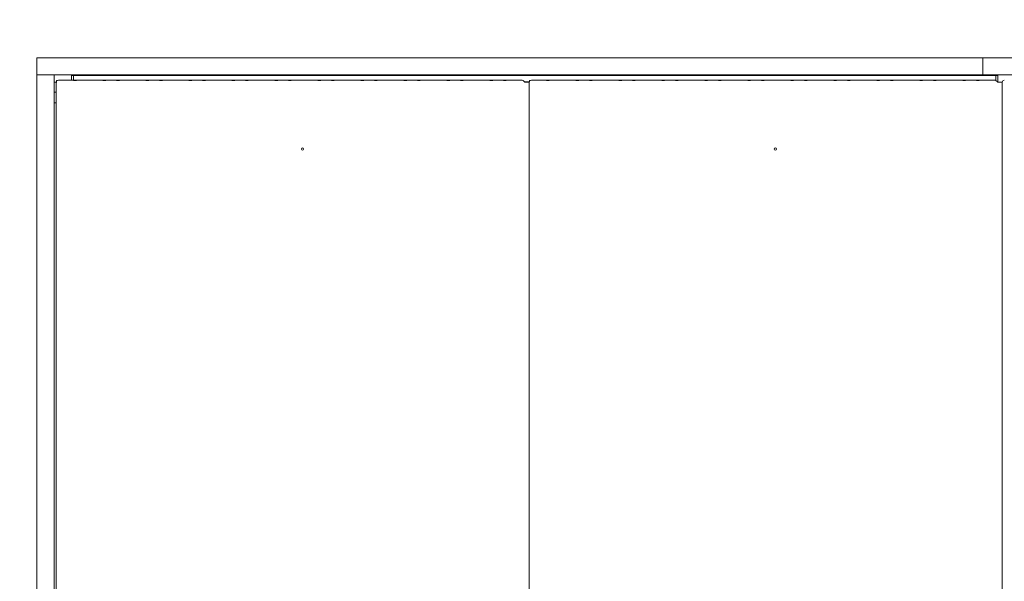
# Model space of a CAD drawing. Extents: x 11793 to 15238, y -3054 to 804.
# Drawn here: x 13620 to 14078, y -426 to -164 of the extents above; entities that cross this region are included whole.
import ezdxf

# ---------------------------------------------------------------- set-up
doc = ezdxf.new("R2010")
doc.units = 0
doc.header["$LTSCALE"] = 5
doc.layers.add('Bemaßungen(Brunner)', color=7, linetype='Continuous', lineweight=25)
doc.layers.add('SLD-0', color=7, linetype='Continuous')
doc.styles.add('Brunner 2014', font='arial.ttf', dxfattribs={"height": 35})
doc.dimstyles.new('Brunner 2014', dxfattribs={"dimscale": 5, "dimtxt": 35, "dimasz": 5, "dimexe": 3.175, "dimexo": 0, "dimgap": 0.762, "dimtad": 1, "dimdec": 0, "dimrnd": 1e-08, "dimtxsty": 'Brunner 2014', "dimcen": 0.09, "dimdle": 10, "dimclrd": 7, "dimclre": 7, "dimclrt": 7, "dimadec": 1, "dimazin": 2, "dimtfac": 0.666667, "dimtdec": 0, "dimtmove": 0, "dimatfit": 3, "dimldrblk": 'Filled-1', "dimfxl": 1, "dimtolj": 1, "dimlwd": 5, "dimlwe": 5, "dimarcsym": 0})

# ---------------------------------------------------------------- blocks, each defined once
blk = doc.blocks.new('*D78')
at = {"layer": 'Defpoints', "color": 0, "lineweight": 5}
for p in [(14492.71, 684.85), (13313.84, -810.15), (14460.32, -810.15)]:
    blk.add_point(p, dxfattribs=at)
at = {"layer": 'SLD-0', "color": 7, "linetype": 'Continuous', "lineweight": 5}
for p, q in [((14492.71, 684.85), (13297.96, 684.85)), ((13313.84, 659.85), (13313.84, -785.15)), ((14460.32, -810.15), (13297.96, -810.15))]:
    blk.add_line(p, q, dxfattribs=at)
at = {"layer": 'SLD-0', "color": 7, "lineweight": 5}
for points in [[(13309.67, 659.85), (13318, 659.85), (13313.84, 684.85)], [(13309.67, -785.15), (13318, -785.15), (13313.84, -810.15)]]:
    blk.add_solid(points, dxfattribs=at)
at = {"layer": 'SLD-0', "color": 7, "lineweight": 5, "insert": (13274.29, -70.53), "char_height": 35, "attachment_point": 2, "rotation": 90, "style": 'Brunner 2014'}
blk.add_mtext('\\A1;1495', dxfattribs=at)
blk = doc.blocks.new('Filled-1')
at = {"color": 0}
for p, q in [((0, 0), (-1, 0.167)), ((-1, 0.167), (-1, -0.167)), ((-1, 0), (0, 0)), ((-1, -0.167), (0, 0))]:
    blk.add_line(p, q, dxfattribs=at)
at = {"color": 0, "flags": 128}
blk.add_lwpolyline([(-1, -0.167), (0, 0), (-1, 0.167), (-1, -0.167)], dxfattribs=at)
at = {"color": 0}
blk.add_solid([(-1, -0.167), (0, 0), (-1, 0.167), (-1, -0.167)], dxfattribs=at)
blk = doc.blocks.new('*D79')
at = {"layer": 'Bemaßungen(Brunner)', "color": 7, "linetype": 'Continuous', "lineweight": 5}
for p, q in [((14371.32, 353.85), (13466.07, 353.85)), ((13481.95, -785.15), (13481.95, 328.85)), ((14374.32, -810.15), (13466.07, -810.15))]:
    blk.add_line(p, q, dxfattribs=at)
at = {"layer": 'Bemaßungen(Brunner)', "color": 7, "lineweight": 5}
for points in [[(13477.78, 328.85), (13486.11, 328.85), (13481.95, 353.85)], [(13477.78, -785.15), (13486.11, -785.15), (13481.95, -810.15)]]:
    blk.add_solid(points, dxfattribs=at)
at = {"layer": 'Defpoints', "color": 0, "lineweight": 5}
for p in [(13481.95, 353.85), (14371.32, 353.85), (14374.32, -810.15)]:
    blk.add_point(p, dxfattribs=at)
at = {"layer": 'Bemaßungen(Brunner)', "color": 7, "lineweight": 5, "insert": (13460.27, -284.59), "char_height": 35, "attachment_point": 5, "rotation": 90, "style": 'Brunner 2014'}
blk.add_mtext('\\A1;1164', dxfattribs=at)
blk = doc.blocks.new('*D80')
at = {"layer": 'Bemaßungen(Brunner)', "color": 7, "linetype": 'Continuous', "lineweight": 5}
for p, q in [((14442.71, 633.85), (13382.24, 633.85)), ((13398.12, -785.15), (13398.12, 608.85)), ((14374.32, -810.15), (13382.24, -810.15))]:
    blk.add_line(p, q, dxfattribs=at)
at = {"layer": 'Bemaßungen(Brunner)', "color": 7, "lineweight": 5}
for points in [[(13393.95, 608.85), (13402.28, 608.85), (13398.12, 633.85)], [(13393.95, -785.15), (13402.28, -785.15), (13398.12, -810.15)]]:
    blk.add_solid(points, dxfattribs=at)
at = {"layer": 'Defpoints', "color": 0, "lineweight": 5}
for p in [(13398.12, 633.85), (14442.71, 633.85), (14374.32, -810.15)]:
    blk.add_point(p, dxfattribs=at)
at = {"layer": 'Bemaßungen(Brunner)', "color": 7, "lineweight": 5, "insert": (13376.73, -141.46), "char_height": 35, "attachment_point": 5, "rotation": 90, "style": 'Brunner 2014'}
blk.add_mtext('\\A1;1444', dxfattribs=at)

msp = doc.modelspace()

# ---------------------------------------------------------------- linework, layer by layer
at = {"color": 30, "linetype": 'Continuous', "lineweight": 18}
for p, q in [((13628.32, -190.15), (13628.32, -182.15)), ((13628.32, -182.15), (14068.32, -182.15)), ((14068.32, -190.15), (14068.32, -182.15)), ((14068.32, -182.15), (14481.32, -182.15)), ((13628.32, -190.15), (14068.32, -190.15)), ((13628.32, -190.15), (13636.32, -190.15)), ((13628.32, -190.15), (13628.32, -679.15)), ((13636.32, -190.15), (13636.32, -679.15)), ((13644.32, -192.64), (13644.32, -190.35)), ((13644.32, -190.35), (13645.32, -190.35)), ((13645.32, -190.35), (13645.32, -192.6)), ((13645.32, -190.35), (14074.32, -190.35)), ((13747.72, -190.15), (13747.72, -190.35)), ((13751.92, -190.35), (13751.92, -190.15)), ((13967.72, -190.15), (13967.72, -190.35)), ((13971.92, -190.35), (13971.92, -190.15)), ((14068.32, -190.15), (14481.32, -190.15)), ((14074.32, -190.35), (14074.32, -192.71)), ((14075.32, -190.35), (14074.32, -190.35)), ((14075.32, -193.35), (14075.32, -190.35)), ((13637.32, -193.59), (13636.32, -193.59)), ((13637.32, -675.65), (13637.32, -193.64)), ((13638.32, -192.65), (13643.86, -192.65)), ((13656.27, -192.65), (13649.38, -192.65)), ((13661.79, -192.65), (13663.86, -192.65)), ((13676.27, -192.65), (13669.38, -192.65)), ((13681.79, -192.65), (13683.86, -192.65)), ((13696.27, -192.65), (13689.38, -192.65)), ((13701.79, -192.65), (13703.86, -192.65)), ((13716.27, -192.65), (13709.38, -192.65)), ((13721.79, -192.65), (13723.86, -192.65)), ((13736.27, -192.65), (13729.38, -192.65)), ((13741.79, -192.65), (13743.86, -192.65)), ((13756.27, -192.65), (13749.38, -192.65)), ((13761.79, -192.65), (13763.86, -192.65)), ((13776.27, -192.65), (13769.38, -192.65)), ((13781.79, -192.65), (13783.86, -192.65)), ((13796.27, -192.65), (13789.38, -192.65)), ((13801.79, -192.65), (13803.86, -192.65)), ((13816.27, -192.65), (13809.38, -192.65)), ((13821.79, -192.65), (13823.86, -192.65)), ((13836.27, -192.65), (13829.38, -192.65)), ((13841.79, -192.65), (13843.86, -192.65)), ((13853.42, -192.65), (13849.38, -192.65)), ((13854.42, -192.74), (13855.08, -193.4)), ((13855.02, -193.35), (13857.34, -193.35)), ((13857.32, -193.59), (13857.07, -193.59)), ((13857.32, -675.65), (13857.32, -193.64)), ((13858.32, -192.65), (13863.86, -192.65)), ((13876.27, -192.65), (13869.38, -192.65)), ((13881.79, -192.65), (13883.86, -192.65)), ((13896.27, -192.65), (13889.38, -192.65)), ((13901.79, -192.65), (13903.86, -192.65)), ((13916.27, -192.65), (13909.38, -192.65)), ((13921.79, -192.65), (13923.86, -192.65)), ((13936.27, -192.65), (13929.38, -192.65)), ((13941.79, -192.65), (13943.86, -192.65)), ((13956.27, -192.65), (13949.38, -192.65)), ((13961.79, -192.65), (13963.86, -192.65)), ((13976.27, -192.65), (13969.38, -192.65)), ((13981.79, -192.65), (13983.86, -192.65)), ((13996.27, -192.65), (13989.38, -192.65)), ((14001.79, -192.65), (14003.86, -192.65)), ((14016.27, -192.65), (14009.38, -192.65)), ((14021.79, -192.65), (14023.86, -192.65)), ((14036.27, -192.65), (14029.38, -192.65)), ((14041.79, -192.65), (14043.86, -192.65)), ((14056.27, -192.65), (14049.38, -192.65)), ((14061.79, -192.65), (14063.86, -192.65)), ((14073.42, -192.65), (14069.38, -192.65)), ((14074.42, -192.74), (14075.08, -193.4)), ((14075.02, -193.35), (14075.32, -193.35)), ((14075.32, -193.48), (14075.32, -193.35)), ((14077.33, -193.59), (14077.07, -193.59)), ((14077.32, -675.65), (14077.32, -193.64)), ((13637.32, -198.15), (13636.32, -198.15)), ((13636.32, -203.15), (13637.32, -203.15))]:
    msp.add_line(p, q, dxfattribs=at)
for centre in [(13751.82, -224.65), (13971.82, -224.65)]:
    msp.add_circle(centre, 0.488, dxfattribs=at)
for centre, major_axis, ratio, start_param, end_param in [((13637.83, -193.15), (0.26, 1.11), 0.385711, 1.335663, 2.115598), ((13637.83, -193.15), (1.11, 0.26), 0.385711, 1.025994, 1.805929), ((13853.42, -192.75), (1, 0), 0.105104, 0.10472, 1.570796), ((13857.07, -193.38), (2, 0), 0.105104, 3.246312, 4.712389), ((13857.83, -193.15), (0.26, 1.11), 0.385711, 1.335663, 2.115598), ((13857.83, -193.15), (1.11, 0.26), 0.385711, 1.025994, 1.805929), ((14073.42, -192.75), (1, 0), 0.105104, 0.10472, 1.570796), ((14077.07, -193.38), (2, 0), 0.105104, 3.246312, 4.712389), ((14078.33, -193.65), (-0.715, 0.715), 0.989133, 5.50325, 7.06312)]:
    msp.add_ellipse(centre, major_axis=major_axis, ratio=ratio, start_param=start_param, end_param=end_param, dxfattribs=at)
for points, knots in [([(13643.86, -192.65), (13644.2, -192.64), (13644.86, -192.63), (13645.64, -192.59), (13646.24, -192.55), (13646.74, -192.54), (13647.13, -192.56), (13647.87, -192.6), (13648.62, -192.64), (13649.29, -192.65), (13649.38, -192.65)], [0, 0, 0, 0, 0.173101, 0.332524, 0.455241, 0.520516, 0.585641, 0.658414, 0.951467, 1, 1, 1, 1]), ([(13646.64, -192.83), (13646.64, -192.83), (13646.57, -192.82), (13646.44, -192.81), (13646.16, -192.77), (13645.68, -192.72), (13644.9, -192.66), (13644.2, -192.65), (13643.86, -192.65)], [0, 0, 0, 0, 0.002602, 0.10087, 0.19895, 0.392362, 0.702854, 1, 1, 1, 1]), ([(13656.27, -192.65), (13656.61, -192.64), (13657.26, -192.63), (13658.02, -192.59), (13658.6, -192.55), (13659.1, -192.54), (13659.89, -192.57), (13660.68, -192.64), (13661.52, -192.64), (13661.79, -192.65)], [0, 0, 0, 0, 0.173025, 0.328781, 0.447371, 0.511707, 0.575886, 0.86554, 1, 1, 1, 1]), ([(13661.79, -192.65), (13661.45, -192.65), (13660.75, -192.66), (13659.97, -192.72), (13659.49, -192.77), (13659.21, -192.81), (13659.08, -192.82), (13659.01, -192.83), (13659.01, -192.83)], [0, 0, 0, 0, 0.297146, 0.607638, 0.80105, 0.89913, 0.997398, 1, 1, 1, 1]), ([(13663.86, -192.65), (13664.2, -192.64), (13664.86, -192.63), (13665.64, -192.59), (13666.24, -192.55), (13666.74, -192.54), (13667.13, -192.56), (13667.87, -192.6), (13668.62, -192.64), (13669.29, -192.65), (13669.38, -192.65)], [0, 0, 0, 0, 0.173101, 0.332524, 0.455241, 0.520516, 0.585641, 0.658414, 0.951467, 1, 1, 1, 1]), ([(13666.64, -192.83), (13666.64, -192.83), (13666.57, -192.82), (13666.44, -192.81), (13666.16, -192.77), (13665.68, -192.72), (13664.9, -192.66), (13664.2, -192.65), (13663.86, -192.65)], [0, 0, 0, 0, 0.002602, 0.10087, 0.19895, 0.392362, 0.702854, 1, 1, 1, 1]), ([(13676.27, -192.65), (13676.61, -192.64), (13677.26, -192.63), (13678.02, -192.59), (13678.6, -192.55), (13679.1, -192.54), (13679.89, -192.57), (13680.68, -192.64), (13681.52, -192.64), (13681.79, -192.65)], [0, 0, 0, 0, 0.1730248, 0.3287814, 0.4473712, 0.5117066, 0.5758859, 0.8655398, 1, 1, 1, 1]), ([(13681.79, -192.65), (13681.45, -192.65), (13680.75, -192.66), (13679.97, -192.72), (13679.49, -192.77), (13679.21, -192.81), (13679.08, -192.82), (13679.01, -192.83), (13679.01, -192.83)], [0, 0, 0, 0, 0.297146, 0.607638, 0.80105, 0.89913, 0.997398, 1, 1, 1, 1]), ([(13683.86, -192.65), (13684.2, -192.64), (13684.86, -192.63), (13685.64, -192.59), (13686.24, -192.55), (13686.74, -192.54), (13687.13, -192.56), (13687.87, -192.6), (13688.62, -192.64), (13689.29, -192.65), (13689.38, -192.65)], [0, 0, 0, 0, 0.1731005, 0.3325243, 0.4552411, 0.5205159, 0.5856413, 0.6584138, 0.9514671, 1, 1, 1, 1]), ([(13686.64, -192.83), (13686.64, -192.83), (13686.57, -192.82), (13686.44, -192.81), (13686.16, -192.77), (13685.68, -192.72), (13684.9, -192.66), (13684.2, -192.65), (13683.86, -192.65)], [0, 0, 0, 0, 0.002602, 0.10087, 0.19895, 0.392362, 0.702854, 1, 1, 1, 1]), ([(13696.27, -192.65), (13696.61, -192.64), (13697.26, -192.63), (13698.02, -192.59), (13698.6, -192.55), (13699.1, -192.54), (13699.89, -192.57), (13700.68, -192.64), (13701.52, -192.64), (13701.79, -192.65)], [0, 0, 0, 0, 0.173025, 0.328781, 0.447371, 0.511707, 0.575886, 0.86554, 1, 1, 1, 1]), ([(13701.79, -192.65), (13701.45, -192.65), (13700.75, -192.66), (13699.97, -192.72), (13699.49, -192.77), (13699.21, -192.81), (13699.08, -192.82), (13699.01, -192.83), (13699.01, -192.83)], [0, 0, 0, 0, 0.297146, 0.607638, 0.80105, 0.89913, 0.997398, 1, 1, 1, 1]), ([(13703.86, -192.65), (13704.2, -192.64), (13704.86, -192.63), (13705.64, -192.59), (13706.24, -192.55), (13706.74, -192.54), (13707.13, -192.56), (13707.87, -192.6), (13708.62, -192.64), (13709.29, -192.65), (13709.38, -192.65)], [0, 0, 0, 0, 0.173101, 0.332524, 0.455241, 0.520516, 0.585641, 0.658414, 0.951467, 1, 1, 1, 1]), ([(13706.64, -192.83), (13706.64, -192.83), (13706.57, -192.82), (13706.44, -192.81), (13706.16, -192.77), (13705.68, -192.72), (13704.9, -192.66), (13704.2, -192.65), (13703.86, -192.65)], [0, 0, 0, 0, 0.002602, 0.10087, 0.19895, 0.392362, 0.702854, 1, 1, 1, 1]), ([(13716.27, -192.65), (13716.61, -192.64), (13717.26, -192.63), (13718.02, -192.59), (13718.6, -192.55), (13719.1, -192.54), (13719.89, -192.57), (13720.68, -192.64), (13721.52, -192.64), (13721.79, -192.65)], [0, 0, 0, 0, 0.173025, 0.328781, 0.447371, 0.511707, 0.575886, 0.86554, 1, 1, 1, 1]), ([(13721.79, -192.65), (13721.45, -192.65), (13720.75, -192.66), (13719.97, -192.72), (13719.49, -192.77), (13719.21, -192.81), (13719.08, -192.82), (13719.01, -192.83), (13719.01, -192.83)], [0, 0, 0, 0, 0.297146, 0.607638, 0.80105, 0.89913, 0.997398, 1, 1, 1, 1]), ([(13723.86, -192.65), (13724.2, -192.64), (13724.86, -192.63), (13725.64, -192.59), (13726.24, -192.55), (13726.74, -192.54), (13727.13, -192.56), (13727.87, -192.6), (13728.62, -192.64), (13729.29, -192.65), (13729.38, -192.65)], [0, 0, 0, 0, 0.173101, 0.332524, 0.455241, 0.520516, 0.585641, 0.658414, 0.951467, 1, 1, 1, 1]), ([(13726.64, -192.83), (13726.64, -192.83), (13726.57, -192.82), (13726.44, -192.81), (13726.16, -192.77), (13725.68, -192.72), (13724.9, -192.66), (13724.2, -192.65), (13723.86, -192.65)], [0, 0, 0, 0, 0.002602, 0.10087, 0.19895, 0.392362, 0.702854, 1, 1, 1, 1]), ([(13736.27, -192.65), (13736.61, -192.64), (13737.26, -192.63), (13738.02, -192.59), (13738.6, -192.55), (13739.1, -192.54), (13739.89, -192.57), (13740.68, -192.64), (13741.52, -192.64), (13741.79, -192.65)], [0, 0, 0, 0, 0.173025, 0.328781, 0.447371, 0.511707, 0.575886, 0.86554, 1, 1, 1, 1]), ([(13741.79, -192.65), (13741.45, -192.65), (13740.75, -192.66), (13739.97, -192.72), (13739.49, -192.77), (13739.21, -192.81), (13739.08, -192.82), (13739.01, -192.83), (13739.01, -192.83)], [0, 0, 0, 0, 0.297146, 0.607638, 0.80105, 0.89913, 0.997398, 1, 1, 1, 1]), ([(13743.86, -192.65), (13744.2, -192.64), (13744.86, -192.63), (13745.64, -192.59), (13746.24, -192.55), (13746.74, -192.54), (13747.13, -192.56), (13747.87, -192.6), (13748.62, -192.64), (13749.29, -192.65), (13749.38, -192.65)], [0, 0, 0, 0, 0.173101, 0.332524, 0.455241, 0.520516, 0.585641, 0.658414, 0.951467, 1, 1, 1, 1]), ([(13746.64, -192.83), (13746.64, -192.83), (13746.57, -192.82), (13746.44, -192.81), (13746.16, -192.77), (13745.68, -192.72), (13744.9, -192.66), (13744.2, -192.65), (13743.86, -192.65)], [0, 0, 0, 0, 0.002602, 0.10087, 0.19895, 0.392362, 0.702854, 1, 1, 1, 1]), ([(13756.27, -192.65), (13756.61, -192.64), (13757.26, -192.63), (13758.02, -192.59), (13758.6, -192.55), (13759.1, -192.54), (13759.89, -192.57), (13760.68, -192.64), (13761.52, -192.64), (13761.79, -192.65)], [0, 0, 0, 0, 0.173025, 0.328781, 0.447371, 0.511707, 0.575886, 0.86554, 1, 1, 1, 1]), ([(13761.79, -192.65), (13761.45, -192.65), (13760.75, -192.66), (13759.97, -192.72), (13759.49, -192.77), (13759.21, -192.81), (13759.08, -192.82), (13759.01, -192.83), (13759.01, -192.83)], [0, 0, 0, 0, 0.297146, 0.607638, 0.80105, 0.89913, 0.997398, 1, 1, 1, 1]), ([(13763.86, -192.65), (13764.2, -192.64), (13764.86, -192.63), (13765.64, -192.59), (13766.24, -192.55), (13766.74, -192.54), (13767.13, -192.56), (13767.87, -192.6), (13768.62, -192.64), (13769.29, -192.65), (13769.38, -192.65)], [0, 0, 0, 0, 0.1731005, 0.3325243, 0.4552411, 0.5205159, 0.5856413, 0.6584138, 0.9514671, 1, 1, 1, 1]), ([(13766.64, -192.83), (13766.64, -192.83), (13766.57, -192.82), (13766.44, -192.81), (13766.16, -192.77), (13765.68, -192.72), (13764.9, -192.66), (13764.2, -192.65), (13763.86, -192.65)], [0, 0, 0, 0, 0.0026023, 0.1008702, 0.1989501, 0.3923622, 0.7028543, 1, 1, 1, 1]), ([(13776.27, -192.65), (13776.61, -192.64), (13777.26, -192.63), (13778.02, -192.59), (13778.6, -192.55), (13779.1, -192.54), (13779.89, -192.57), (13780.68, -192.64), (13781.52, -192.64), (13781.79, -192.65)], [0, 0, 0, 0, 0.173025, 0.328781, 0.447371, 0.511707, 0.575886, 0.86554, 1, 1, 1, 1]), ([(13781.79, -192.65), (13781.45, -192.65), (13780.75, -192.66), (13779.97, -192.72), (13779.49, -192.77), (13779.21, -192.81), (13779.08, -192.82), (13779.01, -192.83), (13779.01, -192.83)], [0, 0, 0, 0, 0.297146, 0.607638, 0.80105, 0.89913, 0.997398, 1, 1, 1, 1]), ([(13783.86, -192.65), (13784.2, -192.64), (13784.86, -192.63), (13785.64, -192.59), (13786.24, -192.55), (13786.74, -192.54), (13787.13, -192.56), (13787.87, -192.6), (13788.62, -192.64), (13789.29, -192.65), (13789.38, -192.65)], [0, 0, 0, 0, 0.1731005, 0.3325243, 0.4552411, 0.5205159, 0.5856413, 0.6584138, 0.9514671, 1, 1, 1, 1]), ([(13786.64, -192.83), (13786.64, -192.83), (13786.57, -192.82), (13786.44, -192.81), (13786.16, -192.77), (13785.68, -192.72), (13784.9, -192.66), (13784.2, -192.65), (13783.86, -192.65)], [0, 0, 0, 0, 0.0026023, 0.1008702, 0.1989501, 0.3923622, 0.7028543, 1, 1, 1, 1]), ([(13796.27, -192.65), (13796.61, -192.64), (13797.26, -192.63), (13798.02, -192.59), (13798.6, -192.55), (13799.1, -192.54), (13799.89, -192.57), (13800.68, -192.64), (13801.52, -192.64), (13801.79, -192.65)], [0, 0, 0, 0, 0.1730248, 0.3287814, 0.4473712, 0.5117066, 0.5758859, 0.8655398, 1, 1, 1, 1]), ([(13801.79, -192.65), (13801.45, -192.65), (13800.75, -192.66), (13799.97, -192.72), (13799.49, -192.77), (13799.21, -192.81), (13799.08, -192.82), (13799.01, -192.83), (13799.01, -192.83)], [0, 0, 0, 0, 0.297146, 0.607638, 0.80105, 0.89913, 0.997398, 1, 1, 1, 1]), ([(13803.86, -192.65), (13804.2, -192.64), (13804.86, -192.63), (13805.64, -192.59), (13806.24, -192.55), (13806.74, -192.54), (13807.13, -192.56), (13807.87, -192.6), (13808.62, -192.64), (13809.29, -192.65), (13809.38, -192.65)], [0, 0, 0, 0, 0.173101, 0.332524, 0.455241, 0.520516, 0.585641, 0.658414, 0.951467, 1, 1, 1, 1]), ([(13806.64, -192.83), (13806.64, -192.83), (13806.57, -192.82), (13806.44, -192.81), (13806.16, -192.77), (13805.68, -192.72), (13804.9, -192.66), (13804.2, -192.65), (13803.86, -192.65)], [0, 0, 0, 0, 0.0026023, 0.1008702, 0.1989501, 0.3923622, 0.7028543, 1, 1, 1, 1]), ([(13816.27, -192.65), (13816.61, -192.64), (13817.26, -192.63), (13818.02, -192.59), (13818.6, -192.55), (13819.1, -192.54), (13819.89, -192.57), (13820.68, -192.64), (13821.52, -192.64), (13821.79, -192.65)], [0, 0, 0, 0, 0.173025, 0.328781, 0.447371, 0.511707, 0.575886, 0.86554, 1, 1, 1, 1]), ([(13821.79, -192.65), (13821.45, -192.65), (13820.75, -192.66), (13819.97, -192.72), (13819.49, -192.77), (13819.21, -192.81), (13819.08, -192.82), (13819.01, -192.83), (13819.01, -192.83)], [0, 0, 0, 0, 0.2971457, 0.6076378, 0.8010499, 0.8991298, 0.9973977, 1, 1, 1, 1]), ([(13823.86, -192.65), (13824.2, -192.64), (13824.86, -192.63), (13825.64, -192.59), (13826.24, -192.55), (13826.74, -192.54), (13827.13, -192.56), (13827.87, -192.6), (13828.62, -192.64), (13829.29, -192.65), (13829.38, -192.65)], [0, 0, 0, 0, 0.173101, 0.332524, 0.455241, 0.520516, 0.585641, 0.658414, 0.951467, 1, 1, 1, 1]), ([(13826.64, -192.83), (13826.64, -192.83), (13826.57, -192.82), (13826.44, -192.81), (13826.16, -192.77), (13825.68, -192.72), (13824.9, -192.66), (13824.2, -192.65), (13823.86, -192.65)], [0, 0, 0, 0, 0.0026023, 0.1008702, 0.1989501, 0.3923622, 0.7028543, 1, 1, 1, 1]), ([(13836.27, -192.65), (13836.61, -192.64), (13837.26, -192.63), (13838.02, -192.59), (13838.6, -192.55), (13839.1, -192.54), (13839.89, -192.57), (13840.68, -192.64), (13841.52, -192.64), (13841.79, -192.65)], [0, 0, 0, 0, 0.173025, 0.328781, 0.447371, 0.511707, 0.575886, 0.86554, 1, 1, 1, 1]), ([(13841.79, -192.65), (13841.45, -192.65), (13840.75, -192.66), (13839.97, -192.72), (13839.49, -192.77), (13839.21, -192.81), (13839.08, -192.82), (13839.01, -192.83), (13839.01, -192.83)], [0, 0, 0, 0, 0.297146, 0.607638, 0.80105, 0.89913, 0.997398, 1, 1, 1, 1]), ([(13843.86, -192.65), (13844.2, -192.64), (13844.86, -192.63), (13845.64, -192.59), (13846.24, -192.55), (13846.74, -192.54), (13847.13, -192.56), (13847.87, -192.6), (13848.62, -192.64), (13849.29, -192.65), (13849.38, -192.65)], [0, 0, 0, 0, 0.173101, 0.332524, 0.455241, 0.520516, 0.585641, 0.658414, 0.951467, 1, 1, 1, 1]), ([(13846.64, -192.83), (13846.64, -192.83), (13846.57, -192.82), (13846.44, -192.81), (13846.16, -192.77), (13845.68, -192.72), (13844.9, -192.66), (13844.2, -192.65), (13843.86, -192.65)], [0, 0, 0, 0, 0.002602, 0.10087, 0.19895, 0.392362, 0.702854, 1, 1, 1, 1]), ([(13863.86, -192.65), (13864.2, -192.64), (13864.86, -192.63), (13865.64, -192.59), (13866.24, -192.55), (13866.74, -192.54), (13867.13, -192.56), (13867.87, -192.6), (13868.62, -192.64), (13869.29, -192.65), (13869.38, -192.65)], [0, 0, 0, 0, 0.173101, 0.332524, 0.455241, 0.520516, 0.585641, 0.658414, 0.951467, 1, 1, 1, 1]), ([(13866.64, -192.83), (13866.64, -192.83), (13866.57, -192.82), (13866.44, -192.81), (13866.16, -192.77), (13865.68, -192.72), (13864.9, -192.66), (13864.2, -192.65), (13863.86, -192.65)], [0, 0, 0, 0, 0.002602, 0.10087, 0.19895, 0.392362, 0.702854, 1, 1, 1, 1]), ([(13876.27, -192.65), (13876.61, -192.64), (13877.26, -192.63), (13878.02, -192.59), (13878.6, -192.55), (13879.1, -192.54), (13879.89, -192.57), (13880.68, -192.64), (13881.52, -192.64), (13881.79, -192.65)], [0, 0, 0, 0, 0.173025, 0.328781, 0.447371, 0.511707, 0.575886, 0.86554, 1, 1, 1, 1]), ([(13881.79, -192.65), (13881.45, -192.65), (13880.75, -192.66), (13879.97, -192.72), (13879.49, -192.77), (13879.21, -192.81), (13879.08, -192.82), (13879.01, -192.83), (13879.01, -192.83)], [0, 0, 0, 0, 0.297146, 0.607638, 0.80105, 0.89913, 0.997398, 1, 1, 1, 1]), ([(13883.86, -192.65), (13884.2, -192.64), (13884.86, -192.63), (13885.64, -192.59), (13886.24, -192.55), (13886.74, -192.54), (13887.13, -192.56), (13887.87, -192.6), (13888.62, -192.64), (13889.29, -192.65), (13889.38, -192.65)], [0, 0, 0, 0, 0.173101, 0.332524, 0.455241, 0.520516, 0.585641, 0.658414, 0.951467, 1, 1, 1, 1]), ([(13886.64, -192.83), (13886.64, -192.83), (13886.57, -192.82), (13886.44, -192.81), (13886.16, -192.77), (13885.68, -192.72), (13884.9, -192.66), (13884.2, -192.65), (13883.86, -192.65)], [0, 0, 0, 0, 0.002602, 0.10087, 0.19895, 0.392362, 0.702854, 1, 1, 1, 1]), ([(13896.27, -192.65), (13896.61, -192.64), (13897.26, -192.63), (13898.02, -192.59), (13898.6, -192.55), (13899.1, -192.54), (13899.89, -192.57), (13900.68, -192.64), (13901.52, -192.64), (13901.79, -192.65)], [0, 0, 0, 0, 0.1730248, 0.3287814, 0.4473712, 0.5117066, 0.5758859, 0.8655398, 1, 1, 1, 1]), ([(13901.79, -192.65), (13901.45, -192.65), (13900.75, -192.66), (13899.97, -192.72), (13899.49, -192.77), (13899.21, -192.81), (13899.08, -192.82), (13899.01, -192.83), (13899.01, -192.83)], [0, 0, 0, 0, 0.297146, 0.607638, 0.80105, 0.89913, 0.997398, 1, 1, 1, 1]), ([(13903.86, -192.65), (13904.2, -192.64), (13904.86, -192.63), (13905.64, -192.59), (13906.24, -192.55), (13906.74, -192.54), (13907.13, -192.56), (13907.87, -192.6), (13908.62, -192.64), (13909.29, -192.65), (13909.38, -192.65)], [0, 0, 0, 0, 0.1731005, 0.3325243, 0.4552411, 0.5205159, 0.5856413, 0.6584138, 0.9514671, 1, 1, 1, 1]), ([(13906.64, -192.83), (13906.64, -192.83), (13906.57, -192.82), (13906.44, -192.81), (13906.16, -192.77), (13905.68, -192.72), (13904.9, -192.66), (13904.2, -192.65), (13903.86, -192.65)], [0, 0, 0, 0, 0.002602, 0.10087, 0.19895, 0.392362, 0.702854, 1, 1, 1, 1]), ([(13916.27, -192.65), (13916.61, -192.64), (13917.26, -192.63), (13918.02, -192.59), (13918.6, -192.55), (13919.1, -192.54), (13919.89, -192.57), (13920.68, -192.64), (13921.52, -192.64), (13921.79, -192.65)], [0, 0, 0, 0, 0.173025, 0.328781, 0.447371, 0.511707, 0.575886, 0.86554, 1, 1, 1, 1]), ([(13921.79, -192.65), (13921.45, -192.65), (13920.75, -192.66), (13919.97, -192.72), (13919.49, -192.77), (13919.21, -192.81), (13919.08, -192.82), (13919.01, -192.83), (13919.01, -192.83)], [0, 0, 0, 0, 0.297146, 0.607638, 0.80105, 0.89913, 0.997398, 1, 1, 1, 1]), ([(13923.86, -192.65), (13924.2, -192.64), (13924.86, -192.63), (13925.64, -192.59), (13926.24, -192.55), (13926.74, -192.54), (13927.13, -192.56), (13927.87, -192.6), (13928.62, -192.64), (13929.29, -192.65), (13929.38, -192.65)], [0, 0, 0, 0, 0.173101, 0.332524, 0.455241, 0.520516, 0.585641, 0.658414, 0.951467, 1, 1, 1, 1]), ([(13926.64, -192.83), (13926.64, -192.83), (13926.57, -192.82), (13926.44, -192.81), (13926.16, -192.77), (13925.68, -192.72), (13924.9, -192.66), (13924.2, -192.65), (13923.86, -192.65)], [0, 0, 0, 0, 0.002602, 0.10087, 0.19895, 0.392362, 0.702854, 1, 1, 1, 1]), ([(13936.27, -192.65), (13936.61, -192.64), (13937.26, -192.63), (13938.02, -192.59), (13938.6, -192.55), (13939.1, -192.54), (13939.89, -192.57), (13940.68, -192.64), (13941.52, -192.64), (13941.79, -192.65)], [0, 0, 0, 0, 0.173025, 0.328781, 0.447371, 0.511707, 0.575886, 0.86554, 1, 1, 1, 1]), ([(13941.79, -192.65), (13941.45, -192.65), (13940.75, -192.66), (13939.97, -192.72), (13939.49, -192.77), (13939.21, -192.81), (13939.08, -192.82), (13939.01, -192.83), (13939.01, -192.83)], [0, 0, 0, 0, 0.297146, 0.607638, 0.80105, 0.89913, 0.997398, 1, 1, 1, 1]), ([(13943.86, -192.65), (13944.2, -192.64), (13944.86, -192.63), (13945.64, -192.59), (13946.24, -192.55), (13946.74, -192.54), (13947.13, -192.56), (13947.87, -192.6), (13948.62, -192.64), (13949.29, -192.65), (13949.38, -192.65)], [0, 0, 0, 0, 0.173101, 0.332524, 0.455241, 0.520516, 0.585641, 0.658414, 0.951467, 1, 1, 1, 1]), ([(13946.64, -192.83), (13946.64, -192.83), (13946.57, -192.82), (13946.44, -192.81), (13946.16, -192.77), (13945.68, -192.72), (13944.9, -192.66), (13944.2, -192.65), (13943.86, -192.65)], [0, 0, 0, 0, 0.002602, 0.10087, 0.19895, 0.392362, 0.702854, 1, 1, 1, 1]), ([(13956.27, -192.65), (13956.61, -192.64), (13957.26, -192.63), (13958.02, -192.59), (13958.6, -192.55), (13959.1, -192.54), (13959.89, -192.57), (13960.68, -192.64), (13961.52, -192.64), (13961.79, -192.65)], [0, 0, 0, 0, 0.173025, 0.328781, 0.447371, 0.511707, 0.575886, 0.86554, 1, 1, 1, 1]), ([(13961.79, -192.65), (13961.45, -192.65), (13960.75, -192.66), (13959.97, -192.72), (13959.49, -192.77), (13959.21, -192.81), (13959.08, -192.82), (13959.01, -192.83), (13959.01, -192.83)], [0, 0, 0, 0, 0.297146, 0.607638, 0.80105, 0.89913, 0.997398, 1, 1, 1, 1]), ([(13963.86, -192.65), (13964.2, -192.64), (13964.86, -192.63), (13965.64, -192.59), (13966.24, -192.55), (13966.74, -192.54), (13967.13, -192.56), (13967.87, -192.6), (13968.62, -192.64), (13969.29, -192.65), (13969.38, -192.65)], [0, 0, 0, 0, 0.173101, 0.332524, 0.455241, 0.520516, 0.585641, 0.658414, 0.951467, 1, 1, 1, 1]), ([(13966.64, -192.83), (13966.64, -192.83), (13966.57, -192.82), (13966.44, -192.81), (13966.16, -192.77), (13965.68, -192.72), (13964.9, -192.66), (13964.2, -192.65), (13963.86, -192.65)], [0, 0, 0, 0, 0.002602, 0.10087, 0.19895, 0.392362, 0.702854, 1, 1, 1, 1]), ([(13976.27, -192.65), (13976.61, -192.64), (13977.26, -192.63), (13978.02, -192.59), (13978.6, -192.55), (13979.1, -192.54), (13979.89, -192.57), (13980.68, -192.64), (13981.52, -192.64), (13981.79, -192.65)], [0, 0, 0, 0, 0.173025, 0.328781, 0.447371, 0.511707, 0.575886, 0.86554, 1, 1, 1, 1]), ([(13981.79, -192.65), (13981.45, -192.65), (13980.75, -192.66), (13979.97, -192.72), (13979.49, -192.77), (13979.21, -192.81), (13979.08, -192.82), (13979.01, -192.83), (13979.01, -192.83)], [0, 0, 0, 0, 0.297146, 0.607638, 0.80105, 0.89913, 0.997398, 1, 1, 1, 1]), ([(13983.86, -192.65), (13984.2, -192.64), (13984.86, -192.63), (13985.64, -192.59), (13986.24, -192.55), (13986.74, -192.54), (13987.13, -192.56), (13987.87, -192.6), (13988.62, -192.64), (13989.29, -192.65), (13989.38, -192.65)], [0, 0, 0, 0, 0.1731005, 0.3325243, 0.4552411, 0.5205159, 0.5856413, 0.6584138, 0.9514671, 1, 1, 1, 1]), ([(13986.64, -192.83), (13986.64, -192.83), (13986.57, -192.82), (13986.44, -192.81), (13986.16, -192.77), (13985.68, -192.72), (13984.9, -192.66), (13984.2, -192.65), (13983.86, -192.65)], [0, 0, 0, 0, 0.0026023, 0.1008702, 0.1989501, 0.3923622, 0.7028543, 1, 1, 1, 1]), ([(13996.27, -192.65), (13996.61, -192.64), (13997.26, -192.63), (13998.02, -192.59), (13998.6, -192.55), (13999.1, -192.54), (13999.89, -192.57), (14000.68, -192.64), (14001.52, -192.64), (14001.79, -192.65)], [0, 0, 0, 0, 0.173025, 0.328781, 0.447371, 0.511707, 0.575886, 0.86554, 1, 1, 1, 1]), ([(14001.79, -192.65), (14001.45, -192.65), (14000.75, -192.66), (13999.97, -192.72), (13999.49, -192.77), (13999.21, -192.81), (13999.08, -192.82), (13999.01, -192.83), (13999.01, -192.83)], [0, 0, 0, 0, 0.297146, 0.607638, 0.80105, 0.89913, 0.997398, 1, 1, 1, 1]), ([(14003.86, -192.65), (14004.2, -192.64), (14004.86, -192.63), (14005.64, -192.59), (14006.24, -192.55), (14006.74, -192.54), (14007.13, -192.56), (14007.87, -192.6), (14008.62, -192.64), (14009.29, -192.65), (14009.38, -192.65)], [0, 0, 0, 0, 0.1731005, 0.3325243, 0.4552411, 0.5205159, 0.5856413, 0.6584138, 0.9514671, 1, 1, 1, 1]), ([(14006.64, -192.83), (14006.64, -192.83), (14006.57, -192.82), (14006.44, -192.81), (14006.16, -192.77), (14005.68, -192.72), (14004.9, -192.66), (14004.2, -192.65), (14003.86, -192.65)], [0, 0, 0, 0, 0.0026023, 0.1008702, 0.1989501, 0.3923622, 0.7028543, 1, 1, 1, 1]), ([(14016.27, -192.65), (14016.61, -192.64), (14017.26, -192.63), (14018.02, -192.59), (14018.6, -192.55), (14019.1, -192.54), (14019.89, -192.57), (14020.68, -192.64), (14021.52, -192.64), (14021.79, -192.65)], [0, 0, 0, 0, 0.1730248, 0.3287814, 0.4473712, 0.5117066, 0.5758859, 0.8655398, 1, 1, 1, 1]), ([(14021.79, -192.65), (14021.45, -192.65), (14020.75, -192.66), (14019.97, -192.72), (14019.49, -192.77), (14019.21, -192.81), (14019.08, -192.82), (14019.01, -192.83), (14019.01, -192.83)], [0, 0, 0, 0, 0.297146, 0.607638, 0.80105, 0.89913, 0.997398, 1, 1, 1, 1]), ([(14023.86, -192.65), (14024.2, -192.64), (14024.86, -192.63), (14025.64, -192.59), (14026.24, -192.55), (14026.74, -192.54), (14027.13, -192.56), (14027.87, -192.6), (14028.62, -192.64), (14029.29, -192.65), (14029.38, -192.65)], [0, 0, 0, 0, 0.173101, 0.332524, 0.455241, 0.520516, 0.585641, 0.658414, 0.951467, 1, 1, 1, 1]), ([(14026.64, -192.83), (14026.64, -192.83), (14026.57, -192.82), (14026.44, -192.81), (14026.16, -192.77), (14025.68, -192.72), (14024.9, -192.66), (14024.2, -192.65), (14023.86, -192.65)], [0, 0, 0, 0, 0.0026023, 0.1008702, 0.1989501, 0.3923622, 0.7028543, 1, 1, 1, 1]), ([(14036.27, -192.65), (14036.61, -192.64), (14037.26, -192.63), (14038.02, -192.59), (14038.6, -192.55), (14039.1, -192.54), (14039.89, -192.57), (14040.68, -192.64), (14041.52, -192.64), (14041.79, -192.65)], [0, 0, 0, 0, 0.173025, 0.328781, 0.447371, 0.511707, 0.575886, 0.86554, 1, 1, 1, 1]), ([(14041.79, -192.65), (14041.45, -192.65), (14040.75, -192.66), (14039.97, -192.72), (14039.49, -192.77), (14039.21, -192.81), (14039.08, -192.82), (14039.01, -192.83), (14039.01, -192.83)], [0, 0, 0, 0, 0.2971457, 0.6076378, 0.8010499, 0.8991298, 0.9973977, 1, 1, 1, 1]), ([(14043.86, -192.65), (14044.2, -192.64), (14044.86, -192.63), (14045.64, -192.59), (14046.24, -192.55), (14046.74, -192.54), (14047.13, -192.56), (14047.87, -192.6), (14048.62, -192.64), (14049.29, -192.65), (14049.38, -192.65)], [0, 0, 0, 0, 0.173101, 0.332524, 0.455241, 0.520516, 0.585641, 0.658414, 0.951467, 1, 1, 1, 1]), ([(14046.64, -192.83), (14046.64, -192.83), (14046.57, -192.82), (14046.44, -192.81), (14046.16, -192.77), (14045.68, -192.72), (14044.9, -192.66), (14044.2, -192.65), (14043.86, -192.65)], [0, 0, 0, 0, 0.0026023, 0.1008702, 0.1989501, 0.3923622, 0.7028543, 1, 1, 1, 1]), ([(14056.27, -192.65), (14056.61, -192.64), (14057.26, -192.63), (14058.02, -192.59), (14058.6, -192.55), (14059.1, -192.54), (14059.89, -192.57), (14060.68, -192.64), (14061.52, -192.64), (14061.79, -192.65)], [0, 0, 0, 0, 0.173025, 0.328781, 0.447371, 0.511707, 0.575886, 0.86554, 1, 1, 1, 1]), ([(14061.79, -192.65), (14061.45, -192.65), (14060.75, -192.66), (14059.97, -192.72), (14059.49, -192.77), (14059.21, -192.81), (14059.08, -192.82), (14059.01, -192.83), (14059.01, -192.83)], [0, 0, 0, 0, 0.297146, 0.607638, 0.80105, 0.89913, 0.997398, 1, 1, 1, 1]), ([(14063.86, -192.65), (14064.2, -192.64), (14064.86, -192.63), (14065.64, -192.59), (14066.24, -192.55), (14066.74, -192.54), (14067.13, -192.56), (14067.87, -192.6), (14068.62, -192.64), (14069.29, -192.65), (14069.38, -192.65)], [0, 0, 0, 0, 0.173101, 0.332524, 0.455241, 0.520516, 0.585641, 0.658414, 0.951467, 1, 1, 1, 1]), ([(14066.64, -192.83), (14066.64, -192.83), (14066.57, -192.82), (14066.44, -192.81), (14066.16, -192.77), (14065.68, -192.72), (14064.9, -192.66), (14064.2, -192.65), (14063.86, -192.65)], [0, 0, 0, 0, 0.002602, 0.10087, 0.19895, 0.392362, 0.702854, 1, 1, 1, 1])]:
    msp.add_open_spline(points, degree=3, knots=knots, dxfattribs=at)

# ---------------------------------------------------------------- dimensions: what is measured, and where the dimension line sits
at = {"layer": 'Bemaßungen(Brunner)', "lineweight": 5}
for base, p2, picture, middle in [((13398.12, 633.85), (14442.71, 633.85), '*D80', (13398.12, -141.46)), ((13481.95, 353.85), (14371.32, 353.85), '*D79', (13481.95, -284.59))]:
    dim = msp.add_linear_dim(base=base, p1=(14374.32, -810.15), p2=p2, angle=90, dimstyle='Brunner 2014', dxfattribs=at)
    dim.commit()
    dim.dimension.update_dxf_attribs({"geometry": picture, "text_midpoint": middle, "dimtype": 160})
at = {"layer": 'SLD-0', "lineweight": 5}
dim = msp.add_linear_dim(base=(13313.84, -810.15), p1=(14492.71, 684.85), p2=(14460.32, -810.15), angle=90, dimstyle='Brunner 2014', dxfattribs=at)
dim.commit()
dim.dimension.update_dxf_attribs({"geometry": '*D78', "text_midpoint": (13313.84, -70.53), "dimtype": 160})

doc.saveas('drawing.dxf')
